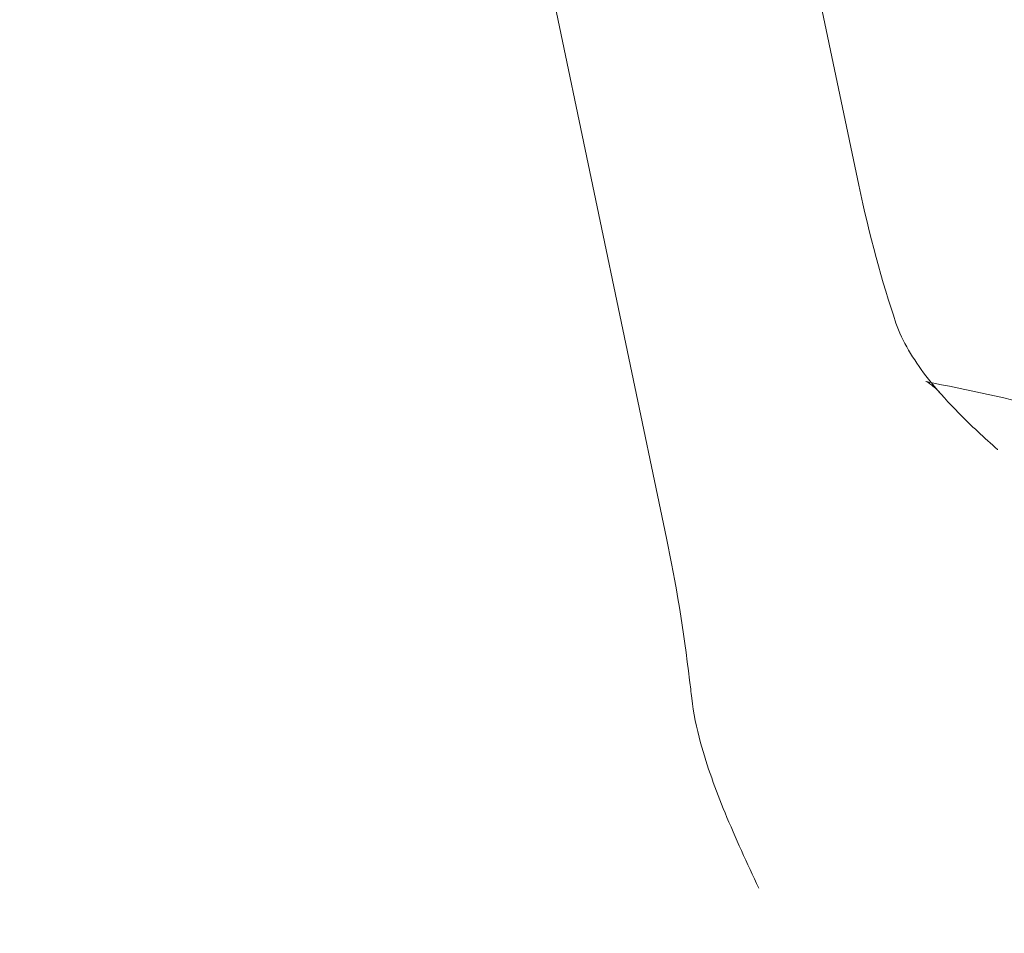
# Model space of a CAD drawing. Units: millimetres. Extents: x 138354 to 240377, y 71290 to 129171.
# Drawn here: x 156463 to 156537, y 80068 to 80136 of the extents above; entities that cross this region are included whole.
import ezdxf

# ---------------------------------------------------------------- set-up
doc = ezdxf.new("R2010")
doc.units = ezdxf.units.MM
doc.header["$MEASUREMENT"] = 0

msp = doc.modelspace()

# ---------------------------------------------------------------- linework, layer by layer
at = {"color": 0, "linetype": 'Continuous', "lineweight": 0}
for p, q in [((156505.354, 80222.297), (156525.944, 80123.978)), ((156511.593, 80097.628), (156487.082, 80214.668))]:
    msp.add_line(p, q, dxfattribs=at)
for points, knots in [([(143135.398, 74672.289), (158966.997, 84224.789), (158966.997, 84224.789), (158966.995, 84224.788), (158966.994, 84224.787), (158966.994, 84224.787)], [-0.002650933, -0.002650933, -0.002650933, -0.002650933, 0, 0, 0.002650933, 0.002650933, 0.002650933, 0.002650933]), ([(138354.318, 71539.626), (158966.997, 83974.789), (158966.997, 83974.789), (158966.995, 83974.788), (158966.994, 83974.787), (158966.994, 83974.787)], [-0.002650391, -0.002650391, -0.002650391, -0.002650391, 0, 0, 0.002650391, 0.002650391, 0.002650391, 0.002650391]), ([(138354.12, 71289.922), (158966.997, 83724.789), (158966.997, 83724.789), (158966.995, 83724.788), (158966.994, 83724.787), (158966.994, 83724.787)], [-0.002650391, -0.002650391, -0.002650391, -0.002650391, 0, 0, 0.002650391, 0.002650391, 0.002650391, 0.002650391]), ([(156530.96, 80109.317), (156534.061, 80108.686), (156537.155, 80108.015), (156545.612, 80106.048), (156550.959, 80104.66), (156560.889, 80101.683), (156565.493, 80100.141), (156573.68, 80096.924), (156577.303, 80095.328), (156583.518, 80092.046), (156586.175, 80090.455), (156590.501, 80087.23), (156592.269, 80085.697), (156594.902, 80082.66), (156595.896, 80081.238), (156597.143, 80078.537), (156597.525, 80077.293), (156597.808, 80075.01), (156597.789, 80073.959), (156597.477, 80071.996), (156597.202, 80071.064), (156596.639, 80069.705), (156596.414, 80069.239), (156595.635, 80067.809), (156594.999, 80066.89), (156593.521, 80065.059), (156592.656, 80064.156), (156590.651, 80062.293), (156589.486, 80061.355), (156586.823, 80059.412), (156585.304, 80058.434), (156581.867, 80056.411), (156579.929, 80055.394), (156575.588, 80053.299), (156573.166, 80052.25), (156567.789, 80050.103), (156564.819, 80049.034), (156558.281, 80046.866), (156554.701, 80045.796), (156546.89, 80043.649), (156542.65, 80042.6), (156533.482, 80040.525), (156528.547, 80039.526), (156517.973, 80037.583), (156512.329, 80036.666), (156500.351, 80034.924), (156494.012, 80034.123), (156480.693, 80032.654), (156473.708, 80032.007), (156459.179, 80030.884), (156451.633, 80030.426), (156436.105, 80029.718), (156428.121, 80029.482), (156411.877, 80029.249), (156403.616, 80029.261), (156387.009, 80029.548), (156378.662, 80029.825), (156362.096, 80030.656), (156353.875, 80031.205), (156337.781, 80032.579), (156329.905, 80033.392), (156314.713, 80035.283), (156307.392, 80036.339), (156293.496, 80038.692), (156286.913, 80039.957), (156274.64, 80042.696), (156268.937, 80044.124), (156258.523, 80047.153), (156253.789, 80048.692), (156245.36, 80051.905), (156241.626, 80053.499), (156235.195, 80056.782), (156232.437, 80058.375), (156227.912, 80061.613), (156226.053, 80063.155), (156223.249, 80066.219), (156222.177, 80067.656), (156220.799, 80070.401), (156220.36, 80071.667), (156219.994, 80073.994), (156219.978, 80075.063), (156220.237, 80077.052), (156220.488, 80077.992), (156221.195, 80079.818), (156221.663, 80080.711), (156222.803, 80082.501), (156223.5, 80083.393), (156225.132, 80085.216), (156226.093, 80086.131), (156228.308, 80088.021), (156229.586, 80088.972), (156232.494, 80090.942), (156234.147, 80091.933), (156237.874, 80093.982), (156239.967, 80095.011), (156244.642, 80097.127), (156247.241, 80098.183), (156252.995, 80100.342), (156256.164, 80101.413), (156263.119, 80103.579), (156266.916, 80104.645), (156275.175, 80106.774), (156279.646, 80107.81), (156289.284, 80109.847), (156294.457, 80110.823), (156305.506, 80112.706), (156311.387, 80113.588), (156321.087, 80114.881), (156324.9, 80115.348), (156328.717, 80115.778)], [0, 0, 0, 0, 10.000823, 10.000823, 27.422325, 27.422325, 42.69264, 42.69264, 55.087789, 55.087789, 64.70181, 64.70181, 71.861153, 71.861153, 77.052942, 77.052942, 80.875814, 80.875814, 83.960619, 83.960619, 86.846838, 86.846838, 88.409878, 88.409878, 91.795574, 91.795574, 95.627701, 95.627701, 100.253789, 100.253789, 105.876643, 105.876643, 112.717128, 112.717128, 120.995095, 120.995095, 130.923837, 130.923837, 142.698817, 142.698817, 156.483399, 156.483399, 172.391931, 172.391931, 190.471213, 190.471213, 210.681859, 210.681859, 232.881696, 232.881696, 256.813845, 256.813845, 282.102427, 282.102427, 308.258685, 308.258685, 334.69952, 334.69952, 360.779006, 360.779006, 385.831417, 385.831417, 409.222003, 409.222003, 430.399773, 430.399773, 448.945457, 448.945457, 464.608145, 464.608145, 477.326127, 477.326127, 487.230777, 487.230777, 494.635765, 494.635765, 500.013726, 500.013726, 503.954378, 503.954378, 507.090479, 507.090479, 509.977294, 509.977294, 513.0066, 513.0066, 516.449568, 516.449568, 520.531508, 520.531508, 525.467834, 525.467834, 531.475682, 531.475682, 538.775228, 538.775228, 547.585235, 547.585235, 558.114395, 558.114395, 570.549115, 570.549115, 585.038267, 585.038267, 601.675592, 601.675592, 620.480929, 620.480929, 632.636562, 632.636562, 632.636562, 632.636562]), ([(156531.353, 80109.237), (156531.218, 80109.404), (156531.086, 80109.572), (156530.014, 80110.97), (156529.185, 80112.316), (156528.72, 80113.675)], [8.434338, 8.434338, 8.434338, 8.434338, 9.220516, 9.220516, 14.950492, 14.950492, 14.950492, 14.950492]), ([(156532.081, 80108.376), (156531.93, 80108.548), (156531.788, 80108.694), (156531.533, 80108.933), (156531.418, 80109.028), (156531.225, 80109.172), (156531.146, 80109.222), (156531.028, 80109.289), (156530.988, 80109.306), (156530.957, 80109.318), (156530.952, 80109.319), (156530.952, 80109.319)], [-36.29258, -36.29258, -36.29258, -36.29258, -33.945519, -33.945519, -31.598458, -31.598458, -29.251397, -29.251397, -26.904336, -26.904336, -25.584217, -25.584217, -25.584217, -25.584217]), ([(156536.311, 80104.231), (156536.31, 80104.233), (156536.308, 80104.234), (156535.321, 80105.101), (156534.317, 80106.029), (156532.677, 80107.699), (156531.985, 80108.458), (156531.353, 80109.237)], [-0.007558, -0.007558, -0.007558, -0.007558, 0, 0, 4.764161, 4.764161, 8.434338, 8.434338, 8.434338, 8.434338]), ([(156513.476, 80085.683), (156513.426, 80086.13), (156513.374, 80086.575), (156512.872, 80090.724), (156512.293, 80094.283), (156511.593, 80097.628)], [13.87413, 13.87413, 13.87413, 13.87413, 15.286459, 15.286459, 27.094624, 27.094624, 27.094624, 27.094624]), ([(156513.476, 80085.683), (156513.599, 80084.579), (156513.837, 80083.453), (156514.61, 80080.602), (156515.262, 80078.831), (156516.735, 80075.246), (156517.612, 80073.346), (156518.478, 80071.496), (156518.479, 80071.494), (156518.48, 80071.491)], [0, 0, 0, 0, 3.488713, 3.488713, 9.023841, 9.023841, 15.148608, 15.148608, 15.156441, 15.156441, 15.156441, 15.156441])]:
    msp.add_open_spline(points, degree=3, knots=knots, dxfattribs=at)
for points in [[(156525.944, 80123.978), (156526.728, 80120.232), (156527.662, 80116.773), (156528.72, 80113.675)], [(156530.952, 80109.319), (156530.952, 80109.319), (156530.955, 80109.318), (156530.96, 80109.317)]]:
    msp.add_open_spline(points, degree=3, dxfattribs=at)

doc.saveas('drawing.dxf')
